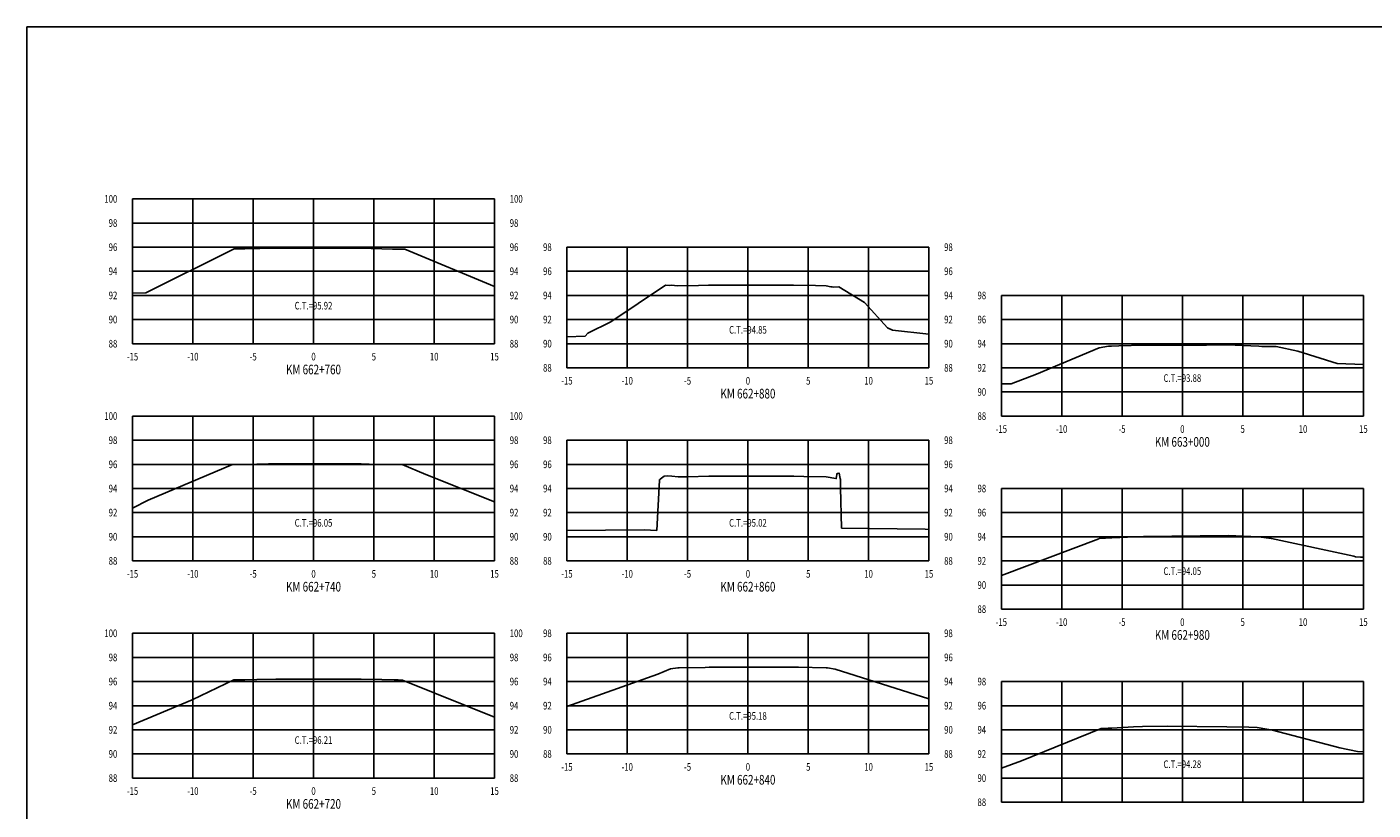
# Model space of a CAD drawing. Units: metres. Extents: x 0 to 199, y 0 to 125.
# Drawn here: x 0 to 112, y 60 to 125 of the extents above; entities that cross this region are included whole.
import ezdxf
from ezdxf.enums import TextEntityAlignment as Align

# ---------------------------------------------------------------- set-up
doc = ezdxf.new("R2010")
doc.units = ezdxf.units.M
doc.header["$LTSCALE"] = 6.35
doc.linetypes.add('HIDDEN', pattern=[0.375, 0.25, -0.125])
for name, color, linetype in [('C-SECT-ATXT', 7, 'Continuous'), ('C-SECT-CENTER', 7, 'Continuous'), ('C-SECT-EG', 7, 'HIDDEN'), ('C-SECT-GRID', 7, 'Continuous'), ('C-SECT-STA', 7, 'Continuous'), ('C-SECT-TXT', 7, 'Continuous'), ('C-SECT-TXT-EG', 7, 'Continuous'), ('Sec Marco', 7, 'Continuous'), ('Section', 7, 'Continuous')]:
    doc.layers.add(name, color=color, linetype=linetype)
doc.styles.add('ROMANS', font='ROMANS', dxfattribs={"width": 0.75})
doc.styles.get("Standard").update_dxf_attribs({"font": 'ARIAL.TTF'})

msp = doc.modelspace()

# ---------------------------------------------------------------- linework, layer by layer
at = {"layer": 'C-SECT-CENTER', "color": 122, "linetype": 'Continuous', "flags": 128}
for points in [[(23.75, 98.5), (23.75, 110.5)], [(59.75, 96.5), (59.75, 106.5)], [(95.75, 92.5), (95.75, 102.5)], [(23.75, 80.5), (23.75, 92.5)], [(59.75, 80.5), (59.75, 90.5)], [(95.75, 76.5), (95.75, 86.5)], [(23.75, 62.5), (23.75, 74.5)], [(59.75, 64.5), (59.75, 74.5)], [(95.75, 60.5), (95.75, 70.5)]]:
    msp.add_lwpolyline(points, dxfattribs=at)
at = {"layer": 'C-SECT-EG', "color": 32, "linetype": 'Continuous', "flags": 128}
for points in [[(8.75, 102.69), (8.78, 102.69), (9.86, 102.72), (17.11, 106.34), (17.16, 106.36), (18.07, 106.36), (18.07, 106.36), (18.07, 106.36), (20.58, 106.42), (27.5, 106.41), (27.65, 106.41), (30.29, 106.33), (30.38, 106.33), (30.4, 106.33), (31.32, 106.33), (38.75, 103.25)], [(44.75, 99.08), (46.25, 99.12), (46.49, 99.38), (48.4, 100.3), (52.92, 103.36), (53.23, 103.33), (53.41, 103.34), (53.9, 103.28), (55.65, 103.32), (56.49, 103.34), (61.17, 103.35), (63.54, 103.35), (65.36, 103.31), (66.24, 103.29), (66.63, 103.22), (66.72, 103.22), (66.87, 103.18), (67.29, 103.2), (69.42, 101.92), (71.32, 99.81), (71.73, 99.62), (74.75, 99.3)], [(80.75, 95.18), (81.57, 95.18), (83.67, 95.97), (88.87, 98.16), (89.63, 98.28), (89.88, 98.29), (90.49, 98.32), (92.55, 98.37), (97.75, 98.38), (99.51, 98.4), (100.12, 98.38), (102.08, 98.29), (102.35, 98.26), (103.52, 98.26), (105.31, 97.88), (108.59, 96.86), (110.75, 96.77)], [(8.75, 84.88), (10.06, 85.53), (17.04, 88.48), (17.25, 88.48), (18.05, 88.49), (20.02, 88.53), (20.61, 88.55), (22.23, 88.55), (27.69, 88.54), (28.35, 88.52), (30.46, 88.5), (30.89, 88.49), (31.11, 88.49), (33.07, 87.67), (38.75, 85.39)], [(44.75, 83.01), (51.15, 83.06), (52.2, 83.02), (52.41, 87.19), (52.42, 87.22), (52.47, 87.27), (52.8, 87.51), (52.82, 87.51), (53.06, 87.54), (53.44, 87.51), (53.98, 87.46), (54.78, 87.47), (56.51, 87.51), (58.64, 87.52), (63.56, 87.52), (64.39, 87.5), (66.23, 87.46), (67.04, 87.33), (67.07, 87.32), (67.13, 87.67), (67.14, 87.74), (67.29, 87.76), (67.32, 87.76), (67.4, 87.33), (67.41, 87.25), (67.42, 86.58), (67.51, 83.22), (74.44, 83.12), (74.75, 83.11)], [(80.75, 79.3), (88.83, 82.34), (88.85, 82.35), (88.86, 82.35), (89.91, 82.41), (92.53, 82.52), (92.53, 82.52), (92.53, 82.52), (99.58, 82.59), (102.02, 82.49), (102.08, 82.49), (103.1, 82.35), (103.13, 82.35), (109.95, 80.88), (110.09, 80.84), (110.5, 80.82), (110.75, 80.81)], [(44.75, 68.42), (52.27, 71.11), (53.33, 71.56), (53.94, 71.63), (54.04, 71.63), (56.2, 71.67), (56.53, 71.68), (57.39, 71.68), (63.58, 71.68), (63.94, 71.68), (66.24, 71.64), (66.34, 71.63), (66.99, 71.53), (74.75, 69.07)], [(8.75, 66.9), (13.68, 68.99), (17.16, 70.64), (17.8, 70.65), (18.05, 70.65), (19.06, 70.67), (20.63, 70.71), (25.02, 70.71), (27.69, 70.69), (29.41, 70.67), (30.42, 70.65), (30.77, 70.64), (31.13, 70.61), (38.75, 67.54)], [(80.75, 63.31), (82.43, 63.94), (89.01, 66.61), (89.61, 66.64), (89.92, 66.65), (91.7, 66.74), (92.44, 66.77), (94.48, 66.79), (99.43, 66.75), (101.25, 66.71), (101.95, 66.68), (102.93, 66.52), (103.22, 66.48), (108.79, 65), (110.27, 64.69), (110.75, 64.68)]]:
    msp.add_lwpolyline(points, dxfattribs=at)
at = {"layer": 'C-SECT-GRID', "color": 8, "flags": 128}
for points in [[(8.75, 110.5), (38.75, 110.5)], [(8.75, 98.5), (8.75, 110.5)], [(13.75, 98.5), (13.75, 110.5)], [(18.75, 98.5), (18.75, 110.5)], [(23.75, 98.5), (23.75, 110.5)], [(28.75, 98.5), (28.75, 110.5)], [(33.75, 98.5), (33.75, 110.5)], [(38.75, 98.5), (38.75, 110.5)], [(8.75, 108.5), (38.75, 108.5)], [(8.75, 106.5), (38.75, 106.5)], [(44.75, 106.5), (74.75, 106.5)], [(44.75, 96.5), (44.75, 106.5)], [(49.75, 96.5), (49.75, 106.5)], [(54.75, 96.5), (54.75, 106.5)], [(59.75, 96.5), (59.75, 106.5)], [(64.75, 96.5), (64.75, 106.5)], [(69.75, 96.5), (69.75, 106.5)], [(74.75, 96.5), (74.75, 106.5)], [(8.75, 104.5), (38.75, 104.5)], [(44.75, 104.5), (74.75, 104.5)], [(8.75, 102.5), (38.75, 102.5)], [(44.75, 102.5), (74.75, 102.5)], [(80.75, 102.5), (110.75, 102.5)], [(80.75, 92.5), (80.75, 102.5)], [(85.75, 92.5), (85.75, 102.5)], [(90.75, 92.5), (90.75, 102.5)], [(95.75, 92.5), (95.75, 102.5)], [(100.75, 92.5), (100.75, 102.5)], [(105.75, 92.5), (105.75, 102.5)], [(110.75, 92.5), (110.75, 102.5)], [(8.75, 100.5), (38.75, 100.5)], [(44.75, 100.5), (74.75, 100.5)], [(80.75, 100.5), (110.75, 100.5)], [(8.75, 98.5), (38.75, 98.5)], [(44.75, 98.5), (74.75, 98.5)], [(80.75, 98.5), (110.75, 98.5)], [(44.75, 96.5), (74.75, 96.5)], [(80.75, 96.5), (110.75, 96.5)], [(80.75, 94.5), (110.75, 94.5)], [(8.75, 92.5), (38.75, 92.5)], [(8.75, 80.5), (8.75, 92.5)], [(13.75, 80.5), (13.75, 92.5)], [(18.75, 80.5), (18.75, 92.5)], [(23.75, 80.5), (23.75, 92.5)], [(28.75, 80.5), (28.75, 92.5)], [(33.75, 80.5), (33.75, 92.5)], [(38.75, 80.5), (38.75, 92.5)], [(80.75, 92.5), (110.75, 92.5)], [(8.75, 90.5), (38.75, 90.5)], [(44.75, 90.5), (74.75, 90.5)], [(44.75, 80.5), (44.75, 90.5)], [(49.75, 80.5), (49.75, 90.5)], [(54.75, 80.5), (54.75, 90.5)], [(59.75, 80.5), (59.75, 90.5)], [(64.75, 80.5), (64.75, 90.5)], [(69.75, 80.5), (69.75, 90.5)], [(74.75, 80.5), (74.75, 90.5)], [(8.75, 88.5), (38.75, 88.5)], [(44.75, 88.5), (74.75, 88.5)], [(8.75, 86.5), (38.75, 86.5)], [(44.75, 86.5), (74.75, 86.5)], [(80.75, 86.5), (110.75, 86.5)], [(80.75, 76.5), (80.75, 86.5)], [(85.75, 76.5), (85.75, 86.5)], [(90.75, 76.5), (90.75, 86.5)], [(95.75, 76.5), (95.75, 86.5)], [(100.75, 76.5), (100.75, 86.5)], [(105.75, 76.5), (105.75, 86.5)], [(110.75, 76.5), (110.75, 86.5)], [(8.75, 84.5), (38.75, 84.5)], [(44.75, 84.5), (74.75, 84.5)], [(80.75, 84.5), (110.75, 84.5)], [(8.75, 82.5), (38.75, 82.5)], [(44.75, 82.5), (74.75, 82.5)], [(80.75, 82.5), (110.75, 82.5)], [(8.75, 80.5), (38.75, 80.5)], [(44.75, 80.5), (74.75, 80.5)], [(80.75, 80.5), (110.75, 80.5)], [(80.75, 78.5), (110.75, 78.5)], [(80.75, 76.5), (110.75, 76.5)], [(8.75, 74.5), (38.75, 74.5)], [(8.75, 62.5), (8.75, 74.5)], [(13.75, 62.5), (13.75, 74.5)], [(18.75, 62.5), (18.75, 74.5)], [(23.75, 62.5), (23.75, 74.5)], [(28.75, 62.5), (28.75, 74.5)], [(33.75, 62.5), (33.75, 74.5)], [(38.75, 62.5), (38.75, 74.5)], [(44.75, 74.5), (74.75, 74.5)], [(44.75, 64.5), (44.75, 74.5)], [(49.75, 64.5), (49.75, 74.5)], [(54.75, 64.5), (54.75, 74.5)], [(59.75, 64.5), (59.75, 74.5)], [(64.75, 64.5), (64.75, 74.5)], [(69.75, 64.5), (69.75, 74.5)], [(74.75, 64.5), (74.75, 74.5)], [(8.75, 72.5), (38.75, 72.5)], [(44.75, 72.5), (74.75, 72.5)], [(8.75, 70.5), (38.75, 70.5)], [(44.75, 70.5), (74.75, 70.5)], [(80.75, 70.5), (110.75, 70.5)], [(80.75, 60.5), (80.75, 70.5)], [(85.75, 60.5), (85.75, 70.5)], [(90.75, 60.5), (90.75, 70.5)], [(95.75, 60.5), (95.75, 70.5)], [(100.75, 60.5), (100.75, 70.5)], [(105.75, 60.5), (105.75, 70.5)], [(110.75, 60.5), (110.75, 70.5)], [(8.75, 68.5), (38.75, 68.5)], [(44.75, 68.5), (74.75, 68.5)], [(80.75, 68.5), (110.75, 68.5)], [(8.75, 66.5), (38.75, 66.5)], [(44.75, 66.5), (74.75, 66.5)], [(80.75, 66.5), (110.75, 66.5)], [(8.75, 64.5), (38.75, 64.5)], [(44.75, 64.5), (74.75, 64.5)], [(80.75, 64.5), (110.75, 64.5)], [(8.75, 62.5), (38.75, 62.5)], [(80.75, 62.5), (110.75, 62.5)], [(80.75, 60.5), (110.75, 60.5)]]:
    msp.add_lwpolyline(points, dxfattribs=at)
at = {"layer": 'Sec Marco', "color": 8, "linetype": 'Continuous', "flags": 128}
msp.add_lwpolyline([(0, 0), (199, 0), (199, 124.75), (0, 124.75), (0, 0)], dxfattribs=at)

# ---------------------------------------------------------------- texts
at = {"layer": 'C-SECT-ATXT', "style": 'ROMANS', "width": 0.75}
for s, p in [('100', (7.49, 110.5)), ('98', (7.49, 108.5)), ('96', (7.49, 106.5)), ('98', (43.49, 106.5)), ('94', (7.49, 104.5)), ('96', (43.49, 104.5)), ('92', (7.49, 102.5)), ('94', (43.49, 102.5)), ('98', (79.49, 102.5)), ('90', (7.49, 100.5)), ('92', (43.49, 100.5)), ('96', (79.49, 100.5)), ('88', (7.49, 98.5)), ('90', (43.49, 98.5)), ('94', (79.49, 98.5)), ('88', (43.49, 96.5)), ('92', (79.49, 96.5)), ('90', (79.49, 94.5)), ('100', (7.49, 92.5)), ('88', (79.49, 92.5)), ('98', (7.49, 90.5)), ('98', (43.49, 90.5)), ('96', (7.49, 88.5)), ('96', (43.49, 88.5)), ('94', (7.49, 86.5)), ('94', (43.49, 86.5)), ('98', (79.49, 86.5)), ('92', (7.49, 84.5)), ('92', (43.49, 84.5)), ('96', (79.49, 84.5)), ('90', (7.49, 82.5)), ('90', (43.49, 82.5)), ('94', (79.49, 82.5)), ('88', (7.49, 80.5)), ('88', (43.49, 80.5)), ('92', (79.49, 80.5)), ('90', (79.49, 78.5)), ('88', (79.49, 76.5)), ('100', (7.49, 74.5)), ('98', (43.49, 74.5)), ('98', (7.49, 72.5)), ('96', (43.49, 72.5)), ('96', (7.49, 70.5)), ('94', (43.49, 70.5)), ('98', (79.49, 70.5)), ('94', (7.49, 68.5)), ('92', (43.49, 68.5)), ('96', (79.49, 68.5)), ('92', (7.49, 66.5)), ('90', (43.49, 66.5)), ('94', (79.49, 66.5)), ('90', (7.49, 64.5)), ('88', (43.49, 64.5)), ('92', (79.49, 64.5)), ('88', (7.49, 62.5)), ('90', (79.49, 62.5)), ('88', (79.49, 60.5))]:
    msp.add_text(s, height=0.63, dxfattribs=at).set_placement(p, align=Align.MIDDLE_RIGHT)
at = {"layer": 'C-SECT-STA', "color": 3, "style": 'ROMANS', "width": 0.75}
for s, p in [('KM 662+760', (23.75, 95.96)), ('KM 662+880', (59.75, 93.96)), ('KM 663+000', (95.75, 89.96)), ('KM 662+740', (23.75, 77.96)), ('KM 662+860', (59.75, 77.96)), ('KM 662+980', (95.75, 73.96)), ('KM 662+840', (59.75, 61.96)), ('KM 662+720', (23.75, 59.96))]:
    msp.add_text(s, height=0.8, dxfattribs=at).set_placement(p, align=Align.CENTER)
at = {"layer": 'C-SECT-TXT', "style": 'ROMANS', "width": 0.75}
for s, p in [('100', (40.01, 110.5)), ('98', (40.01, 108.5)), ('96', (40.01, 106.5)), ('98', (76.01, 106.5)), ('94', (40.01, 104.5)), ('96', (76.01, 104.5)), ('92', (40.01, 102.5)), ('94', (76.01, 102.5)), ('90', (40.01, 100.5)), ('92', (76.01, 100.5)), ('88', (40.01, 98.5)), ('90', (76.01, 98.5)), ('88', (76.01, 96.5)), ('100', (40.01, 92.5)), ('98', (40.01, 90.5)), ('98', (76.01, 90.5)), ('96', (40.01, 88.5)), ('96', (76.01, 88.5)), ('94', (40.01, 86.5)), ('94', (76.01, 86.5)), ('92', (40.01, 84.5)), ('92', (76.01, 84.5)), ('90', (40.01, 82.5)), ('90', (76.01, 82.5)), ('88', (40.01, 80.5)), ('88', (76.01, 80.5)), ('100', (40.01, 74.5)), ('98', (76.01, 74.5)), ('98', (40.01, 72.5)), ('96', (76.01, 72.5)), ('96', (40.01, 70.5)), ('94', (76.01, 70.5)), ('94', (40.01, 68.5)), ('92', (76.01, 68.5)), ('92', (40.01, 66.5)), ('90', (76.01, 66.5)), ('90', (40.01, 64.5)), ('88', (76.01, 64.5)), ('88', (40.01, 62.5))]:
    msp.add_text(s, height=0.63, dxfattribs=at).set_placement(p, align=Align.MIDDLE_LEFT)
for s, p in [('-15', (8.75, 97.74)), ('-10', (13.75, 97.74)), ('-5', (18.75, 97.74)), ('0', (23.75, 97.74)), ('5', (28.75, 97.74)), ('10', (33.75, 97.74)), ('15', (38.75, 97.74)), ('-15', (44.75, 95.74)), ('-10', (49.75, 95.74)), ('-5', (54.75, 95.74)), ('0', (59.75, 95.74)), ('5', (64.75, 95.74)), ('10', (69.75, 95.74)), ('15', (74.75, 95.74)), ('-15', (80.75, 91.74)), ('-10', (85.75, 91.74)), ('-5', (90.75, 91.74)), ('0', (95.75, 91.74)), ('5', (100.75, 91.74)), ('10', (105.75, 91.74)), ('15', (110.75, 91.74)), ('-15', (8.75, 79.74)), ('-10', (13.75, 79.74)), ('-5', (18.75, 79.74)), ('0', (23.75, 79.74)), ('5', (28.75, 79.74)), ('10', (33.75, 79.74)), ('15', (38.75, 79.74)), ('-15', (44.75, 79.74)), ('-10', (49.75, 79.74)), ('-5', (54.75, 79.74)), ('0', (59.75, 79.74)), ('5', (64.75, 79.74)), ('10', (69.75, 79.74)), ('15', (74.75, 79.74)), ('-15', (80.75, 75.74)), ('-10', (85.75, 75.74)), ('-5', (90.75, 75.74)), ('0', (95.75, 75.74)), ('5', (100.75, 75.74)), ('10', (105.75, 75.74)), ('15', (110.75, 75.74)), ('-15', (44.75, 63.74)), ('-10', (49.75, 63.74)), ('-5', (54.75, 63.74)), ('0', (59.75, 63.74)), ('5', (64.75, 63.74)), ('10', (69.75, 63.74)), ('15', (74.75, 63.74)), ('-15', (8.75, 61.74)), ('-10', (13.75, 61.74)), ('-5', (18.75, 61.74)), ('0', (23.75, 61.74)), ('5', (28.75, 61.74)), ('10', (33.75, 61.74)), ('15', (38.75, 61.74))]:
    msp.add_text(s, height=0.63, dxfattribs=at).set_placement(p, align=Align.TOP_CENTER)
at = {"layer": 'C-SECT-TXT-EG', "style": 'ROMANS', "width": 0.75}
for s, p in [('C.T.=95.92', (23.75, 101.65)), ('C.T.=94.85', (59.75, 99.65)), ('C.T.=93.88', (95.75, 95.65)), ('C.T.=96.05', (23.75, 83.65)), ('C.T.=95.02', (59.75, 83.65)), ('C.T.=94.05', (95.75, 79.65)), ('C.T.=95.18', (59.75, 67.65)), ('C.T.=96.21', (23.75, 65.65)), ('C.T.=94.28', (95.75, 63.65))]:
    msp.add_text(s, height=0.63, rotation=360, dxfattribs=at).set_placement(p, align=Align.MIDDLE_CENTER)
at = {"layer": 'Section', "color": 0}
for p in [(8.75, 98.5), (44.75, 96.5), (80.75, 92.5), (8.75, 80.5), (44.75, 80.5), (80.75, 76.5), (44.75, 64.5), (8.75, 62.5), (80.75, 60.5)]:
    msp.add_text('-', height=0.0001, rotation=53.1301, dxfattribs=at).set_placement(p, align=Align.MIDDLE_CENTER)

doc.saveas('drawing.dxf')
